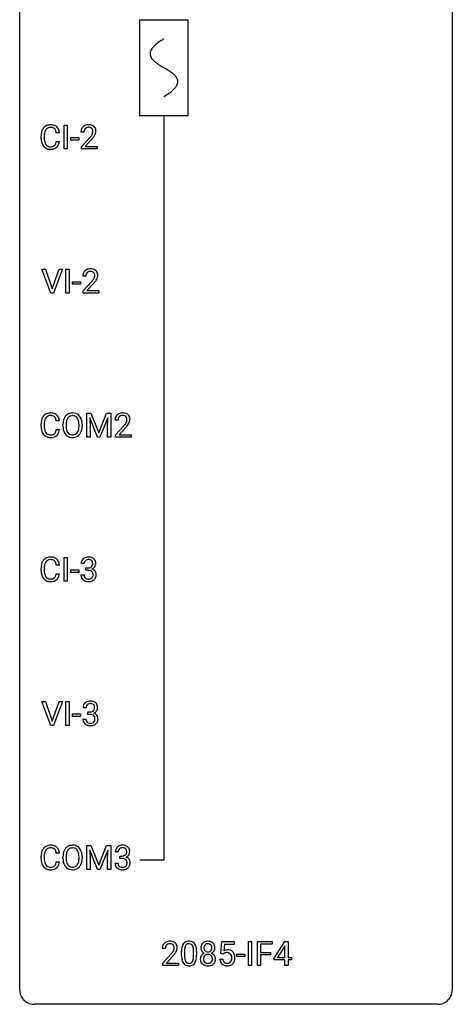
# Model space of a CAD drawing. Extents: x 3 to 27, y -3 to 108.
# Drawn here: x 3 to 27, y -3 to 51 of the extents above; entities that cross this region are included whole.
import ezdxf

# ---------------------------------------------------------------- set-up
doc = ezdxf.new("R2010")
doc.units = 0
doc.linetypes.add('DASH_DEFAULT_255_2_778_1', pattern=[0])
for name, color, linetype in [('DEFAULT_255_1_388', 255, 'CONTINUOUS'), ('DEFAULT_255_2_778', 255, 'CONTINUOUS'), ('DEFAULT_255_2_778_1', 255, 'DASH_DEFAULT_255_2_778_1')]:
    doc.layers.add(name, color=color, linetype=linetype)

msp = doc.modelspace()

# ---------------------------------------------------------------- linework, layer by layer
at = {"layer": 'DEFAULT_255_1_388'}
for p, q in [((5.217, 44.339), (5.217, 45.655)), ((5.217, 45.655), (5.391, 45.655)), ((5.391, 45.655), (5.391, 44.339)), ((3.955, 44.936), (3.955, 45.062)), ((4.129, 45.058), (4.129, 44.93)), ((4.968, 45.232), (4.793, 45.232)), ((6.317, 45.267), (6.15, 45.267)), ((4.793, 44.757), (4.968, 44.757)), ((5.589, 44.83), (5.589, 44.966)), ((5.589, 44.966), (6.03, 44.966)), ((6.03, 44.83), (5.589, 44.83)), ((6.03, 44.966), (6.03, 44.83)), ((6.175, 44.46), (6.63, 44.966)), ((6.729, 44.858), (6.376, 44.476)), ((5.391, 44.339), (5.217, 44.339)), ((6.175, 44.339), (6.175, 44.46)), ((7.037, 44.339), (6.175, 44.339)), ((6.376, 44.476), (7.037, 44.476)), ((7.037, 44.476), (7.037, 44.339)), ((4.491, 36.402), (4.004, 37.717)), ((4.004, 37.717), (4.193, 37.717)), ((4.193, 37.717), (4.567, 36.632)), ((4.567, 36.632), (4.943, 37.717)), ((5.133, 37.717), (4.645, 36.402)), ((4.943, 37.717), (5.133, 37.717)), ((5.322, 36.402), (5.322, 37.717)), ((5.322, 37.717), (5.495, 37.717)), ((5.495, 37.717), (5.495, 36.402)), ((5.693, 36.893), (5.693, 37.029)), ((5.693, 37.029), (6.134, 37.029)), ((6.134, 36.893), (5.693, 36.893)), ((6.134, 37.029), (6.134, 36.893)), ((6.421, 37.33), (6.254, 37.33)), ((6.279, 36.522), (6.735, 37.028)), ((6.833, 36.921), (6.481, 36.538)), ((4.645, 36.402), (4.491, 36.402)), ((5.495, 36.402), (5.322, 36.402)), ((6.279, 36.402), (6.279, 36.522)), ((7.141, 36.402), (6.279, 36.402)), ((6.481, 36.538), (7.141, 36.538)), ((7.141, 36.538), (7.141, 36.402)), ((4.968, 29.357), (4.793, 29.357)), ((6.477, 29.78), (6.701, 29.78)), ((6.477, 28.464), (6.477, 29.78)), ((7.064, 28.464), (6.633, 29.527)), ((6.633, 29.527), (6.65, 28.977)), ((6.701, 29.78), (7.131, 28.707)), ((7.131, 28.707), (7.561, 29.78)), ((7.629, 29.53), (7.197, 28.464)), ((7.561, 29.78), (7.786, 29.78)), ((7.612, 28.977), (7.629, 29.53)), ((7.786, 29.78), (7.786, 28.464)), ((8.191, 29.392), (8.023, 29.392)), ((3.955, 29.061), (3.955, 29.187)), ((4.129, 29.183), (4.129, 29.055)), ((4.793, 28.882), (4.968, 28.882)), ((5.158, 29.068), (5.158, 29.163)), ((5.331, 29.176), (5.331, 29.08)), ((6.044, 29.067), (6.044, 29.165)), ((6.216, 29.163), (6.216, 29.08)), ((6.65, 28.977), (6.65, 28.464)), ((7.612, 28.464), (7.612, 28.977)), ((8.049, 28.585), (8.504, 29.091)), ((8.603, 28.983), (8.25, 28.601)), ((6.65, 28.464), (6.477, 28.464)), ((7.197, 28.464), (7.064, 28.464)), ((7.786, 28.464), (7.612, 28.464)), ((8.049, 28.464), (8.049, 28.585)), ((8.911, 28.464), (8.049, 28.464)), ((8.25, 28.601), (8.911, 28.601)), ((8.911, 28.601), (8.911, 28.464)), ((5.217, 20.527), (5.217, 21.842)), ((5.217, 21.842), (5.391, 21.842)), ((5.391, 21.842), (5.391, 20.527)), ((3.955, 21.123), (3.955, 21.25)), ((4.129, 21.245), (4.129, 21.118)), ((4.968, 21.42), (4.793, 21.42)), ((5.589, 21.018), (5.589, 21.154)), ((5.589, 21.154), (6.03, 21.154)), ((6.03, 21.154), (6.03, 21.018)), ((6.329, 21.497), (6.162, 21.497)), ((6.418, 21.13), (6.418, 21.266)), ((6.418, 21.266), (6.544, 21.266)), ((4.793, 20.944), (4.968, 20.944)), ((6.03, 21.018), (5.589, 21.018)), ((6.151, 20.874), (6.319, 20.874)), ((6.544, 21.13), (6.418, 21.13)), ((5.391, 20.527), (5.217, 20.527)), ((4.491, 12.589), (4.004, 13.905)), ((4.004, 13.905), (4.193, 13.905)), ((4.193, 13.905), (4.567, 12.82)), ((4.567, 12.82), (4.943, 13.905)), ((5.133, 13.905), (4.645, 12.589)), ((4.943, 13.905), (5.133, 13.905)), ((5.322, 12.589), (5.322, 13.905)), ((5.322, 13.905), (5.495, 13.905)), ((5.495, 13.905), (5.495, 12.589)), ((5.693, 13.08), (5.693, 13.216)), ((5.693, 13.216), (6.134, 13.216)), ((6.134, 13.08), (5.693, 13.08)), ((6.134, 13.216), (6.134, 13.08)), ((6.434, 13.56), (6.267, 13.56)), ((6.523, 13.192), (6.523, 13.329)), ((6.523, 13.329), (6.648, 13.329)), ((6.648, 13.192), (6.523, 13.192)), ((4.645, 12.589), (4.491, 12.589)), ((5.495, 12.589), (5.322, 12.589)), ((6.255, 12.936), (6.423, 12.936)), ((6.477, 5.967), (6.701, 5.967)), ((6.477, 4.652), (6.477, 5.967)), ((6.701, 5.967), (7.131, 4.894)), ((7.131, 4.894), (7.561, 5.967)), ((7.561, 5.967), (7.786, 5.967)), ((7.786, 5.967), (7.786, 4.652)), ((4.968, 5.545), (4.793, 5.545)), ((7.064, 4.652), (6.633, 5.714)), ((6.633, 5.714), (6.65, 5.164)), ((7.629, 5.717), (7.197, 4.652)), ((7.612, 5.164), (7.629, 5.717)), ((8.203, 5.622), (8.036, 5.622)), ((3.955, 5.248), (3.955, 5.375)), ((4.129, 5.37), (4.129, 5.243)), ((4.793, 5.069), (4.968, 5.069)), ((5.158, 5.255), (5.158, 5.35)), ((5.331, 5.364), (5.331, 5.267)), ((6.044, 5.255), (6.044, 5.352)), ((6.216, 5.35), (6.216, 5.267)), ((6.65, 5.164), (6.65, 4.652)), ((7.612, 4.652), (7.612, 5.164)), ((8.024, 4.999), (8.192, 4.999)), ((8.292, 5.255), (8.292, 5.391)), ((8.292, 5.391), (8.417, 5.391)), ((8.417, 5.255), (8.292, 5.255)), ((6.65, 4.652), (6.477, 4.652)), ((7.197, 4.652), (7.064, 4.652)), ((7.786, 4.652), (7.612, 4.652)), ((13.844, 0.02), (13.911, 0.676)), ((13.911, 0.676), (14.585, 0.676)), ((14.585, 0.676), (14.585, 0.521)), ((15.373, -0.64), (15.373, 0.676)), ((15.373, 0.676), (15.547, 0.676)), ((15.547, 0.676), (15.547, -0.64)), ((15.864, -0.64), (15.864, 0.676)), ((15.864, 0.676), (16.679, 0.676)), ((16.679, 0.676), (16.679, 0.533)), ((16.782, -0.236), (17.371, 0.676)), ((17.371, 0.676), (17.549, 0.676)), ((17.549, 0.676), (17.549, -0.198)), ((10.792, 0.288), (10.625, 0.288)), ((11.684, -0.101), (11.684, 0.122)), ((11.851, 0.163), (11.851, -0.105)), ((12.347, -0.124), (12.347, 0.15)), ((12.514, 0.138), (12.514, -0.079)), ((13.978, -0.015), (13.844, 0.02)), ((14.022, 0.022), (13.978, -0.015)), ((14.053, 0.521), (14.013, 0.163)), ((14.585, 0.521), (14.053, 0.521)), ((16.679, 0.533), (16.037, 0.533)), ((16.037, 0.533), (16.037, 0.083)), ((16.037, 0.083), (16.589, 0.083)), ((16.589, 0.083), (16.589, -0.059)), ((17.361, 0.411), (16.972, -0.198)), ((17.381, 0.447), (17.361, 0.411)), ((17.381, -0.198), (17.381, 0.447)), ((10.65, -0.52), (11.106, -0.014)), ((10.65, -0.64), (10.65, -0.52)), ((11.204, -0.121), (10.852, -0.503)), ((10.852, -0.503), (11.512, -0.503)), ((11.512, -0.503), (11.512, -0.64)), ((13.797, -0.294), (13.956, -0.294)), ((14.731, -0.149), (14.731, -0.013)), ((14.731, -0.013), (15.172, -0.013)), ((15.172, -0.149), (14.731, -0.149)), ((15.172, -0.013), (15.172, -0.149)), ((16.589, -0.059), (16.037, -0.059)), ((16.037, -0.059), (16.037, -0.64)), ((16.782, -0.334), (16.782, -0.236)), ((17.381, -0.334), (16.782, -0.334)), ((16.972, -0.198), (17.381, -0.198)), ((17.381, -0.64), (17.381, -0.334)), ((17.549, -0.198), (17.732, -0.198)), ((17.732, -0.334), (17.549, -0.334)), ((17.549, -0.334), (17.549, -0.64)), ((17.732, -0.198), (17.732, -0.334)), ((11.512, -0.64), (10.65, -0.64)), ((15.547, -0.64), (15.373, -0.64)), ((16.037, -0.64), (15.864, -0.64)), ((17.549, -0.64), (17.381, -0.64))]:
    msp.add_line(p, q, dxfattribs=at)
for centre, radius, start, end in [((4.451, 45.203), 0.465, 121.7633, 136.4281), ((4.466, 45.175), 0.496, 95.646, 121.549), ((4.484, 45.051), 0.622, 89.9246, 96.1376), ((4.489, 45.064), 0.609, 76.6779, 90.4564), ((4.534, 45.243), 0.425, 47.4859, 76.9287), ((6.537, 45.275), 0.394, 100.787, 133.4382), ((6.576, 45.101), 0.572, 89.6607, 101.3702), ((6.584, 45.108), 0.565, 78.2173, 90.4129), ((6.624, 45.291), 0.378, 55.9269, 78.4888), ((6.646, 45.329), 0.334, 47.9298, 55.4049), ((6.657, 45.34), 0.318, 4.3348, 48.056), ((4.829, 45.066), 0.874, 169.5838, 180.2758), ((4.622, 45.105), 0.664, 155.0367, 169.6003), ((4.495, 45.166), 0.522, 136.7832, 155.2473), ((5.066, 45.06), 0.936, 174.3421, 180.143), ((4.77, 45.092), 0.639, 162.9376, 174.6209), ((4.551, 45.162), 0.409, 143.0753, 163.1919), ((4.465, 45.228), 0.301, 109.2998, 143.3037), ((4.48, 45.17), 0.36, 89.3452, 108.5744), ((4.485, 45.038), 0.492, 87.3803, 90.0252), ((4.493, 45.156), 0.374, 74.7009, 87.8124), ((4.528, 45.277), 0.248, 47.4372, 75.0696), ((4.522, 45.278), 0.251, 27.8167, 46.4008), ((4.398, 45.211), 0.392, 15.7651, 27.941), ((4.174, 45.146), 0.625, 7.8889, 15.9242), ((4.517, 45.232), 0.444, 16.5424, 46.8935), ((4.336, 45.172), 0.635, 5.4073, 17.0364), ((6.607, 45.272), 0.458, 163.2878, 180.5582), ((6.517, 45.297), 0.364, 133.4541, 162.9471), ((6.668, 45.273), 0.351, 165.9091, 178.8685), ((6.765, 45.267), 0.448, 178.4391, 180.0084), ((6.554, 45.303), 0.234, 136.1757, 166.3673), ((6.541, 45.314), 0.216, 129.7286, 135.7539), ((6.55, 45.3), 0.233, 102.1738, 129.2061), ((6.577, 45.184), 0.352, 89.5461, 102.5418), ((6.581, 45.244), 0.291, 82.1602, 90.1506), ((6.596, 45.327), 0.207, 43.4417, 83.1661), ((5.113, 46.308), 2.026, 318.5133, 320.7829), ((5.708, 45.823), 1.259, 320.7373, 323.9739), ((6.148, 45.504), 0.715, 323.8963, 328.6419), ((6.587, 45.319), 0.219, 16.1713, 43.5286), ((6.379, 45.362), 0.444, 328.8295, 331.7891), ((6.491, 45.304), 0.318, 331.4255, 352.9366), ((5.829, 45.733), 1.254, 319.6472, 327.096), ((6.53, 45.303), 0.278, 359.4863, 15.9343), ((6.506, 45.301), 0.302, 353.2258, 0.0166), ((6.277, 45.445), 0.721, 326.9133, 338.3508), ((6.582, 45.328), 0.394, 337.8914, 358.9968), ((6.534, 45.321), 0.442, 359.9252, 5.5972), ((5.037, 44.936), 1.082, 179.9915, 181.5398), ((4.804, 44.923), 0.849, 181.122, 193.8755), ((4.537, 44.854), 0.574, 193.548, 219.5756), ((4.444, 44.775), 0.451, 219.3628, 250.0611), ((4.961, 44.926), 0.832, 179.6817, 189.1506), ((4.68, 44.879), 0.546, 188.9911, 203.5772), ((4.558, 44.828), 0.415, 203.9075, 215.1312), ((4.454, 44.748), 0.284, 213.9072, 263.8849), ((4.502, 44.795), 0.329, 278.8749, 293.635), ((4.538, 44.711), 0.238, 293.8554, 310.0518), ((4.539, 44.704), 0.232, 311.0645, 332.0111), ((4.404, 44.777), 0.385, 331.6587, 343.2877), ((4.172, 44.849), 0.628, 343.1447, 351.0104), ((4.009, 44.879), 0.794, 350.7125, 351.1627), ((4.528, 44.758), 0.432, 311.456, 340.4421), ((4.351, 44.824), 0.62, 340.1775, 353.7812), ((5.397, 46.089), 1.813, 317.2588, 319.9046), ((4.463, 44.846), 0.525, 250.7885, 270.6488), ((4.468, 44.836), 0.373, 263.1758, 270.1031), ((4.472, 44.977), 0.513, 269.6723, 279.0607), ((4.469, 45.126), 0.805, 269.9996, 270.3613), ((4.475, 44.975), 0.654, 269.9359, 282.8097), ((4.524, 44.771), 0.443, 282.4332, 310.7515), ((6.712, 37.334), 0.458, 163.2878, 180.5582), ((6.622, 37.359), 0.364, 133.4541, 162.9471), ((6.642, 37.338), 0.394, 100.787, 133.4382), ((6.659, 37.366), 0.234, 136.1757, 166.3673), ((6.645, 37.376), 0.216, 129.7286, 135.7539), ((6.654, 37.362), 0.233, 102.1738, 129.2061), ((6.681, 37.164), 0.572, 89.6607, 101.3702), ((6.681, 37.247), 0.352, 89.5461, 102.5418), ((6.688, 37.17), 0.565, 78.2173, 90.4129), ((6.685, 37.307), 0.291, 82.1602, 90.1506), ((6.7, 37.39), 0.207, 43.4417, 83.1661), ((6.728, 37.353), 0.378, 55.9269, 78.4888), ((6.691, 37.381), 0.219, 16.1713, 43.5286), ((6.634, 37.366), 0.278, 359.4863, 15.9343), ((6.75, 37.391), 0.334, 47.9298, 55.4049), ((6.762, 37.403), 0.318, 4.3348, 48.056), ((6.639, 37.384), 0.442, 359.9252, 5.5972), ((6.87, 37.33), 0.448, 178.4391, 180.0084), ((6.772, 37.335), 0.351, 165.9091, 178.8685), ((5.217, 38.37), 2.026, 318.5133, 320.7829), ((5.812, 37.886), 1.259, 320.7373, 323.9739), ((6.253, 37.567), 0.715, 323.8963, 328.6419), ((5.502, 38.151), 1.813, 317.2588, 319.9046), ((6.483, 37.425), 0.444, 328.8295, 331.7891), ((6.595, 37.367), 0.318, 331.4255, 352.9366), ((5.933, 37.795), 1.254, 319.6472, 327.096), ((6.611, 37.363), 0.302, 353.2258, 0.0166), ((6.382, 37.508), 0.721, 326.9133, 338.3508), ((6.687, 37.39), 0.394, 337.8914, 358.9968), ((4.829, 29.191), 0.874, 169.5838, 180.2758), ((4.622, 29.23), 0.664, 155.0367, 169.6003), ((4.494, 29.291), 0.522, 136.7832, 155.2473), ((4.451, 29.328), 0.465, 121.7633, 136.4281), ((4.77, 29.217), 0.639, 162.9376, 174.6209), ((4.55, 29.287), 0.409, 143.0753, 163.1919), ((4.466, 29.3), 0.496, 95.646, 121.549), ((4.465, 29.353), 0.301, 109.2998, 143.3037), ((4.48, 29.295), 0.36, 89.3452, 108.5744), ((4.483, 29.176), 0.622, 89.9246, 96.1376), ((4.489, 29.189), 0.609, 76.6779, 90.4564), ((4.484, 29.163), 0.492, 87.3803, 90.0252), ((4.493, 29.281), 0.374, 74.7009, 87.8124), ((4.527, 29.402), 0.248, 47.4372, 75.0696), ((4.533, 29.368), 0.425, 47.4859, 76.9287), ((4.522, 29.403), 0.251, 27.8167, 46.4008), ((4.398, 29.336), 0.392, 15.7651, 27.941), ((4.174, 29.271), 0.625, 7.8889, 15.9242), ((4.517, 29.357), 0.444, 16.5424, 46.8935), ((4.336, 29.297), 0.635, 5.4073, 17.0364), ((6.088, 29.167), 0.929, 169.5253, 180.2766), ((5.874, 29.207), 0.712, 155.8315, 169.5089), ((5.729, 29.274), 0.553, 139.626, 156.0379), ((5.663, 29.327), 0.468, 122.6415, 139.3432), ((5.992, 29.198), 0.659, 163.0419, 174.314), ((5.777, 29.266), 0.434, 143.5289, 163.298), ((5.674, 29.306), 0.491, 93.0225, 122.4556), ((5.672, 29.346), 0.302, 110.823, 143.918), ((5.683, 29.303), 0.346, 89.3037, 109.9046), ((5.687, 29.198), 0.6, 89.9757, 93.6341), ((5.691, 29.243), 0.555, 73.7463, 90.4234), ((5.687, 29.229), 0.42, 84.3846, 90.0761), ((5.706, 29.346), 0.302, 36.1437, 85.6628), ((5.711, 29.319), 0.477, 57.6631, 73.4517), ((5.629, 29.286), 0.4, 20.3231, 36.499), ((5.71, 29.322), 0.475, 29.1441, 57.4147), ((5.445, 29.219), 0.595, 7.8926, 20.2962), ((5.108, 29.169), 0.936, 359.7055, 8.036), ((5.605, 29.256), 0.599, 24.0986, 29.7321), ((5.488, 29.208), 0.725, 8.6655, 23.8241), ((5.237, 29.167), 0.979, 359.7807, 8.8218), ((8.481, 29.397), 0.458, 163.2878, 180.5582), ((8.391, 29.422), 0.364, 133.4541, 162.9471), ((8.411, 29.4), 0.394, 100.787, 133.4382), ((8.542, 29.398), 0.351, 165.9091, 178.8685), ((8.639, 29.392), 0.448, 178.4391, 180.0084), ((8.428, 29.428), 0.234, 136.1757, 166.3673), ((8.415, 29.439), 0.216, 129.7286, 135.7539), ((8.423, 29.425), 0.233, 102.1738, 129.2061), ((8.45, 29.226), 0.572, 89.6607, 101.3702), ((8.451, 29.309), 0.352, 89.5461, 102.5418), ((8.458, 29.233), 0.565, 78.2173, 90.4129), ((8.454, 29.369), 0.291, 82.1602, 90.1506), ((8.469, 29.452), 0.207, 43.4417, 83.1661), ((8.498, 29.416), 0.378, 55.9269, 78.4888), ((8.461, 29.444), 0.219, 16.1713, 43.5286), ((8.365, 29.429), 0.318, 331.4255, 352.9366), ((8.404, 29.428), 0.278, 359.4863, 15.9343), ((8.38, 29.426), 0.302, 353.2258, 0.0166), ((8.52, 29.454), 0.334, 47.9298, 55.4049), ((8.531, 29.465), 0.318, 4.3348, 48.056), ((8.151, 29.57), 0.721, 326.9133, 338.3508), ((8.456, 29.453), 0.394, 337.8914, 358.9968), ((8.408, 29.446), 0.442, 359.9252, 5.5972), ((5.036, 29.061), 1.082, 179.9915, 181.5398), ((4.804, 29.048), 0.849, 181.122, 193.8755), ((4.537, 28.979), 0.574, 193.548, 219.5756), ((5.065, 29.185), 0.936, 174.3421, 180.143), ((4.961, 29.051), 0.832, 179.6817, 189.1506), ((4.679, 29.004), 0.546, 188.9911, 203.5772), ((4.558, 28.953), 0.415, 203.9075, 215.1312), ((4.404, 28.902), 0.385, 331.6587, 343.2877), ((4.172, 28.974), 0.628, 343.1447, 351.0104), ((4.009, 29.004), 0.794, 350.7125, 351.1627), ((4.351, 28.949), 0.62, 340.1775, 353.7812), ((6.091, 29.074), 0.932, 180.3723, 188.9254), ((5.866, 29.036), 0.705, 188.7217, 204.824), ((6.262, 29.167), 0.932, 174.0509, 179.4175), ((6.206, 29.075), 0.875, 179.6929, 188.7909), ((5.906, 29.027), 0.571, 188.6328, 202.5631), ((5.765, 28.97), 0.419, 202.8079, 216.1196), ((5.615, 28.962), 0.415, 323.6547, 342.6591), ((5.386, 29.036), 0.655, 342.4092, 353.6452), ((5.068, 29.076), 0.976, 353.4028, 359.4847), ((5.502, 29.031), 0.71, 336.0278, 350.5787), ((5.244, 29.075), 0.972, 350.4878, 0.2625), ((6.987, 30.433), 2.026, 318.5133, 320.7829), ((7.581, 29.948), 1.259, 320.7373, 323.9739), ((8.022, 29.629), 0.715, 323.8963, 328.6419), ((7.271, 30.214), 1.813, 317.2588, 319.9046), ((8.252, 29.487), 0.444, 328.8295, 331.7891), ((7.702, 29.858), 1.254, 319.6472, 327.096), ((4.444, 28.9), 0.451, 219.3628, 250.0611), ((4.454, 28.873), 0.284, 213.9072, 263.8849), ((4.463, 28.971), 0.525, 250.7885, 270.6488), ((4.468, 28.961), 0.373, 263.1758, 270.1031), ((4.472, 29.102), 0.513, 269.6723, 279.0607), ((4.469, 29.251), 0.805, 269.9996, 270.3613), ((4.475, 29.1), 0.654, 269.9359, 282.8097), ((4.502, 28.92), 0.329, 278.8749, 293.635), ((4.524, 28.896), 0.443, 282.4332, 310.7515), ((4.538, 28.836), 0.238, 293.8554, 310.0518), ((4.538, 28.829), 0.232, 311.0645, 332.0111), ((4.528, 28.883), 0.432, 311.456, 340.4421), ((5.776, 28.998), 0.607, 205.1185, 209.6465), ((5.678, 28.937), 0.492, 209.0633, 237.3493), ((5.668, 28.924), 0.476, 237.535, 252.1858), ((5.674, 28.897), 0.303, 215.0756, 264.638), ((5.685, 28.985), 0.538, 252.5221, 270.4416), ((5.688, 28.991), 0.397, 263.8464, 270.0831), ((5.693, 28.962), 0.368, 269.3649, 287.515), ((5.69, 29.062), 0.615, 269.917, 276.3395), ((5.708, 28.933), 0.486, 275.8196, 302.1886), ((5.713, 28.889), 0.293, 288.0629, 323.8116), ((5.721, 28.908), 0.458, 302.4806, 319.6144), ((5.653, 28.963), 0.544, 319.8874, 336.1331), ((4.495, 21.354), 0.522, 136.7832, 155.2473), ((4.451, 21.391), 0.465, 121.7633, 136.4281), ((4.466, 21.363), 0.496, 95.646, 121.549), ((4.465, 21.415), 0.301, 109.2998, 143.3037), ((4.48, 21.357), 0.36, 89.3452, 108.5744), ((4.484, 21.238), 0.622, 89.9246, 96.1376), ((4.489, 21.252), 0.609, 76.6779, 90.4564), ((4.485, 21.225), 0.492, 87.3803, 90.0252), ((4.493, 21.344), 0.374, 74.7009, 87.8124), ((4.528, 21.465), 0.248, 47.4372, 75.0696), ((4.534, 21.431), 0.425, 47.4859, 76.9287), ((4.517, 21.419), 0.444, 16.5424, 46.8935), ((6.506, 21.499), 0.345, 131.5745, 154.4799), ((6.541, 21.463), 0.396, 96.9874, 131.9691), ((6.542, 21.506), 0.215, 103.293, 133.562), ((6.566, 21.323), 0.538, 89.8593, 97.7827), ((6.565, 21.416), 0.307, 89.5322, 103.5319), ((6.571, 21.293), 0.567, 78.3654, 90.4133), ((6.571, 21.385), 0.338, 76.1116, 90.7029), ((6.615, 21.541), 0.177, 13.9578, 77.6714), ((6.611, 21.48), 0.376, 56.623, 78.6387), ((6.636, 21.522), 0.328, 47.0255, 56.0856), ((6.638, 21.527), 0.323, 10.9208, 46.7779), ((4.829, 21.254), 0.874, 169.5838, 180.2758), ((4.622, 21.292), 0.664, 155.0367, 169.6003), ((5.066, 21.248), 0.936, 174.3421, 180.143), ((4.77, 21.28), 0.639, 162.9376, 174.6209), ((4.551, 21.349), 0.409, 143.0753, 163.1919), ((4.522, 21.465), 0.251, 27.8167, 46.4008), ((4.398, 21.399), 0.392, 15.7651, 27.941), ((4.174, 21.334), 0.625, 7.8889, 15.9242), ((4.336, 21.36), 0.635, 5.4073, 17.0364), ((6.511, 21.502), 0.349, 155.3484, 180.7484), ((6.618, 21.498), 0.289, 172.5097, 180.1361), ((6.537, 21.512), 0.206, 133.835, 173.5343), ((6.54, 21.648), 0.382, 270.492, 281.8953), ((6.568, 21.524), 0.255, 281.669, 301.2944), ((6.587, 21.489), 0.215, 301.7835, 311.7546), ((6.597, 21.477), 0.2, 311.7325, 354.2803), ((6.604, 21.573), 0.402, 292.5422, 293.6931), ((6.648, 20.846), 0.372, 57.6433, 72.8626), ((6.635, 21.512), 0.334, 292.9804, 325.2391), ((6.463, 21.497), 0.334, 359.1804, 15.0452), ((6.515, 21.491), 0.282, 353.0942, 0.1175), ((6.688, 20.911), 0.296, 36.7247, 57.4701), ((6.618, 21.524), 0.355, 325.2332, 332.8747), ((6.691, 21.49), 0.274, 332.355, 359.718), ((6.484, 21.491), 0.48, 359.6364, 11.6088), ((5.037, 21.123), 1.082, 179.9915, 181.5398), ((4.804, 21.111), 0.849, 181.122, 193.8755), ((4.537, 21.041), 0.574, 193.548, 219.5756), ((4.444, 20.962), 0.451, 219.3628, 250.0611), ((4.961, 21.113), 0.832, 179.6817, 189.1506), ((4.68, 21.066), 0.546, 188.9911, 203.5772), ((4.558, 21.016), 0.415, 203.9075, 215.1312), ((4.454, 20.935), 0.284, 213.9072, 263.8849), ((4.468, 21.024), 0.373, 263.1758, 270.1031), ((4.472, 21.164), 0.513, 269.6723, 279.0607), ((4.502, 20.983), 0.329, 278.8749, 293.635), ((4.524, 20.958), 0.443, 282.4332, 310.7515), ((4.538, 20.898), 0.238, 293.8554, 310.0518), ((4.539, 20.891), 0.232, 311.0645, 332.0111), ((4.404, 20.965), 0.385, 331.6587, 343.2877), ((4.172, 21.036), 0.628, 343.1447, 351.0104), ((4.009, 21.066), 0.794, 350.7125, 351.1627), ((4.528, 20.946), 0.432, 311.456, 340.4421), ((4.351, 21.012), 0.62, 340.1775, 353.7812), ((6.596, 20.874), 0.445, 179.976, 183.2331), ((6.479, 20.859), 0.328, 181.8183, 229.6455), ((6.577, 20.871), 0.258, 179.4468, 196.2872), ((6.522, 20.856), 0.201, 196.5661, 227.7059), ((6.54, 20.877), 0.229, 227.7653, 257.8763), ((6.566, 20.983), 0.338, 257.4584, 270.4267), ((6.538, 20.617), 0.513, 84.0196, 89.3326), ((6.571, 21.016), 0.37, 269.5965, 280.8788), ((6.556, 20.77), 0.358, 71.9008, 84.3555), ((6.596, 20.887), 0.239, 280.6347, 299.8594), ((6.596, 20.89), 0.232, 49.5091, 72.1833), ((6.605, 20.91), 0.398, 279.783, 311.6256), ((6.618, 20.846), 0.193, 300.3576, 314.5516), ((6.617, 20.918), 0.198, 12.9498, 48.7551), ((6.609, 20.853), 0.204, 315.0731, 345.0429), ((6.505, 20.883), 0.312, 344.5985, 357.9271), ((6.519, 20.893), 0.298, 359.5051, 13.4237), ((6.404, 20.89), 0.414, 357.4755, 0.0225), ((6.647, 20.862), 0.334, 311.6358, 343.7652), ((6.687, 20.912), 0.296, 8.0545, 36.3562), ((6.547, 20.889), 0.437, 343.9832, 0.5571), ((6.59, 20.895), 0.395, 359.8317, 8.5873), ((4.463, 21.034), 0.525, 250.7885, 270.6488), ((4.469, 21.314), 0.805, 269.9996, 270.3613), ((4.475, 21.162), 0.654, 269.9359, 282.8097), ((6.526, 20.911), 0.398, 229.4224, 256.8555), ((6.564, 21.067), 0.558, 256.6827, 270.4413), ((6.571, 21.072), 0.563, 269.7285, 280.3858), ((6.616, 13.564), 0.349, 155.3484, 180.7484), ((6.61, 13.561), 0.345, 131.5745, 154.4799), ((6.646, 13.526), 0.396, 96.9874, 131.9691), ((6.723, 13.561), 0.289, 172.5097, 180.1361), ((6.642, 13.575), 0.206, 133.835, 173.5343), ((6.647, 13.568), 0.215, 103.293, 133.562), ((6.67, 13.385), 0.538, 89.8593, 97.7827), ((6.669, 13.478), 0.307, 89.5322, 103.5319), ((6.676, 13.356), 0.567, 78.3654, 90.4133), ((6.676, 13.448), 0.338, 76.1116, 90.7029), ((6.719, 13.603), 0.177, 13.9578, 77.6714), ((6.716, 13.543), 0.376, 56.623, 78.6387), ((6.568, 13.559), 0.334, 359.1804, 15.0452), ((6.74, 13.585), 0.328, 47.0255, 56.0856), ((6.742, 13.589), 0.323, 10.9208, 46.7779), ((6.589, 13.554), 0.48, 359.6364, 11.6088), ((6.645, 13.71), 0.382, 270.492, 281.8953), ((6.642, 12.679), 0.513, 84.0196, 89.3326), ((6.66, 12.833), 0.358, 71.9008, 84.3555), ((6.672, 13.586), 0.255, 281.669, 301.2944), ((6.701, 12.952), 0.232, 49.5091, 72.1833), ((6.691, 13.551), 0.215, 301.7835, 311.7546), ((6.701, 13.54), 0.2, 311.7325, 354.2803), ((6.721, 12.98), 0.198, 12.9498, 48.7551), ((6.708, 13.635), 0.402, 292.5422, 293.6931), ((6.753, 12.909), 0.372, 57.6433, 72.8626), ((6.739, 13.575), 0.334, 292.9804, 325.2391), ((6.62, 13.554), 0.282, 353.0942, 0.1175), ((6.624, 12.955), 0.298, 359.5051, 13.4237), ((6.793, 12.973), 0.296, 36.7247, 57.4701), ((6.722, 13.587), 0.355, 325.2332, 332.8747), ((6.791, 12.975), 0.296, 8.0545, 36.3562), ((6.795, 13.552), 0.274, 332.355, 359.718), ((6.7, 12.936), 0.445, 179.976, 183.2331), ((6.583, 12.921), 0.328, 181.8183, 229.6455), ((6.63, 12.974), 0.398, 229.4224, 256.8555), ((6.681, 12.934), 0.258, 179.4468, 196.2872), ((6.626, 12.919), 0.201, 196.5661, 227.7059), ((6.645, 12.94), 0.229, 227.7653, 257.8763), ((6.668, 13.13), 0.558, 256.6827, 270.4413), ((6.67, 13.046), 0.338, 257.4584, 270.4267), ((6.675, 13.078), 0.37, 269.5965, 280.8788), ((6.675, 13.134), 0.563, 269.7285, 280.3858), ((6.701, 12.949), 0.239, 280.6347, 299.8594), ((6.709, 12.973), 0.398, 279.783, 311.6256), ((6.722, 12.908), 0.193, 300.3576, 314.5516), ((6.713, 12.915), 0.204, 315.0731, 345.0429), ((6.609, 12.946), 0.312, 344.5985, 357.9271), ((6.508, 12.952), 0.414, 357.4755, 0.0225), ((6.752, 12.925), 0.334, 311.6358, 343.7652), ((6.652, 12.952), 0.437, 343.9832, 0.5571), ((6.694, 12.957), 0.395, 359.8317, 8.5873), ((4.466, 5.488), 0.496, 95.646, 121.549), ((4.483, 5.363), 0.622, 89.9246, 96.1376), ((4.489, 5.377), 0.609, 76.6779, 90.4564), ((4.533, 5.556), 0.425, 47.4859, 76.9287), ((5.674, 5.494), 0.491, 93.0225, 122.4556), ((5.687, 5.385), 0.6, 89.9757, 93.6341), ((5.691, 5.43), 0.555, 73.7463, 90.4234), ((8.415, 5.588), 0.396, 96.9874, 131.9691), ((8.44, 5.448), 0.538, 89.8593, 97.7827), ((8.445, 5.418), 0.567, 78.3654, 90.4133), ((8.485, 5.605), 0.376, 56.623, 78.6387), ((4.829, 5.379), 0.874, 169.5838, 180.2758), ((4.622, 5.417), 0.664, 155.0367, 169.6003), ((4.494, 5.479), 0.522, 136.7832, 155.2473), ((4.451, 5.516), 0.465, 121.7633, 136.4281), ((5.065, 5.373), 0.936, 174.3421, 180.143), ((4.77, 5.405), 0.639, 162.9376, 174.6209), ((4.55, 5.474), 0.409, 143.0753, 163.1919), ((4.465, 5.54), 0.301, 109.2998, 143.3037), ((4.48, 5.482), 0.36, 89.3452, 108.5744), ((4.484, 5.35), 0.492, 87.3803, 90.0252), ((4.493, 5.469), 0.374, 74.7009, 87.8124), ((4.527, 5.59), 0.248, 47.4372, 75.0696), ((4.522, 5.59), 0.251, 27.8167, 46.4008), ((4.398, 5.524), 0.392, 15.7651, 27.941), ((4.174, 5.459), 0.625, 7.8889, 15.9242), ((4.517, 5.544), 0.444, 16.5424, 46.8935), ((4.336, 5.485), 0.635, 5.4073, 17.0364), ((6.088, 5.355), 0.929, 169.5253, 180.2766), ((5.874, 5.394), 0.712, 155.8315, 169.5089), ((5.729, 5.461), 0.553, 139.626, 156.0379), ((5.663, 5.514), 0.468, 122.6415, 139.3432), ((6.262, 5.354), 0.932, 174.0509, 179.4175), ((5.992, 5.386), 0.659, 163.0419, 174.314), ((5.777, 5.453), 0.434, 143.5289, 163.298), ((5.672, 5.533), 0.302, 110.823, 143.918), ((5.683, 5.49), 0.346, 89.3037, 109.9046), ((5.687, 5.416), 0.42, 84.3846, 90.0761), ((5.706, 5.533), 0.302, 36.1437, 85.6628), ((5.711, 5.507), 0.477, 57.6631, 73.4517), ((5.629, 5.474), 0.4, 20.3231, 36.499), ((5.71, 5.509), 0.475, 29.1441, 57.4147), ((5.445, 5.406), 0.595, 7.8926, 20.2962), ((5.108, 5.357), 0.936, 359.7055, 8.036), ((5.605, 5.443), 0.599, 24.0986, 29.7321), ((5.488, 5.395), 0.725, 8.6655, 23.8241), ((5.237, 5.354), 0.979, 359.7807, 8.8218), ((8.385, 5.627), 0.349, 155.3484, 180.7484), ((8.38, 5.624), 0.345, 131.5745, 154.4799), ((8.492, 5.623), 0.289, 172.5097, 180.1361), ((8.411, 5.637), 0.206, 133.835, 173.5343), ((8.416, 5.631), 0.215, 103.293, 133.562), ((8.438, 5.541), 0.307, 89.5322, 103.5319), ((8.445, 5.51), 0.338, 76.1116, 90.7029), ((8.441, 5.649), 0.255, 281.669, 301.2944), ((8.489, 5.666), 0.177, 13.9578, 77.6714), ((8.46, 5.614), 0.215, 301.7835, 311.7546), ((8.471, 5.602), 0.2, 311.7325, 354.2803), ((8.509, 5.637), 0.334, 292.9804, 325.2391), ((8.337, 5.622), 0.334, 359.1804, 15.0452), ((8.389, 5.616), 0.282, 353.0942, 0.1175), ((8.509, 5.647), 0.328, 47.0255, 56.0856), ((8.512, 5.652), 0.323, 10.9208, 46.7779), ((8.492, 5.649), 0.355, 325.2332, 332.8747), ((8.565, 5.615), 0.274, 332.355, 359.718), ((8.358, 5.616), 0.48, 359.6364, 11.6088), ((5.036, 5.248), 1.082, 179.9915, 181.5398), ((4.804, 5.236), 0.849, 181.122, 193.8755), ((4.537, 5.166), 0.574, 193.548, 219.5756), ((4.961, 5.238), 0.832, 179.6817, 189.1506), ((4.679, 5.191), 0.546, 188.9911, 203.5772), ((4.558, 5.141), 0.415, 203.9075, 215.1312), ((4.454, 5.06), 0.284, 213.9072, 263.8849), ((4.538, 5.016), 0.232, 311.0645, 332.0111), ((4.404, 5.09), 0.385, 331.6587, 343.2877), ((4.172, 5.161), 0.628, 343.1447, 351.0104), ((4.009, 5.191), 0.794, 350.7125, 351.1627), ((4.528, 5.071), 0.432, 311.456, 340.4421), ((4.351, 5.137), 0.62, 340.1775, 353.7812), ((6.091, 5.262), 0.932, 180.3723, 188.9254), ((5.866, 5.224), 0.705, 188.7217, 204.824), ((5.776, 5.186), 0.607, 205.1185, 209.6465), ((5.678, 5.124), 0.492, 209.0633, 237.3493), ((6.206, 5.263), 0.875, 179.6929, 188.7909), ((5.906, 5.215), 0.571, 188.6328, 202.5631), ((5.765, 5.158), 0.419, 202.8079, 216.1196), ((5.674, 5.085), 0.303, 215.0756, 264.638), ((5.713, 5.076), 0.293, 288.0629, 323.8116), ((5.615, 5.149), 0.415, 323.6547, 342.6591), ((5.386, 5.224), 0.655, 342.4092, 353.6452), ((5.068, 5.263), 0.976, 353.4028, 359.4847), ((5.653, 5.15), 0.544, 319.8874, 336.1331), ((5.502, 5.218), 0.71, 336.0278, 350.5787), ((5.244, 5.263), 0.972, 350.4878, 0.2625), ((8.47, 4.999), 0.445, 179.976, 183.2331), ((8.353, 4.984), 0.328, 181.8183, 229.6455), ((8.45, 4.996), 0.258, 179.4468, 196.2872), ((8.396, 4.981), 0.201, 196.5661, 227.7059), ((8.414, 5.773), 0.382, 270.492, 281.8953), ((8.411, 4.742), 0.513, 84.0196, 89.3326), ((8.43, 4.895), 0.358, 71.9008, 84.3555), ((8.47, 5.015), 0.232, 49.5091, 72.1833), ((8.49, 5.043), 0.198, 12.9498, 48.7551), ((8.482, 4.978), 0.204, 315.0731, 345.0429), ((8.478, 5.698), 0.402, 292.5422, 293.6931), ((8.522, 4.971), 0.372, 57.6433, 72.8626), ((8.379, 5.008), 0.312, 344.5985, 357.9271), ((8.393, 5.018), 0.298, 359.5051, 13.4237), ((8.278, 5.015), 0.414, 357.4755, 0.0225), ((8.562, 5.036), 0.296, 36.7247, 57.4701), ((8.521, 4.987), 0.334, 311.6358, 343.7652), ((8.561, 5.037), 0.296, 8.0545, 36.3562), ((8.421, 5.014), 0.437, 343.9832, 0.5571), ((8.464, 5.02), 0.395, 359.8317, 8.5873), ((4.444, 5.087), 0.451, 219.3628, 250.0611), ((4.463, 5.159), 0.525, 250.7885, 270.6488), ((4.468, 5.149), 0.373, 263.1758, 270.1031), ((4.472, 5.289), 0.513, 269.6723, 279.0607), ((4.469, 5.439), 0.805, 269.9996, 270.3613), ((4.475, 5.287), 0.654, 269.9359, 282.8097), ((4.502, 5.108), 0.329, 278.8749, 293.635), ((4.524, 5.083), 0.443, 282.4332, 310.7515), ((4.538, 5.023), 0.238, 293.8554, 310.0518), ((5.668, 5.111), 0.476, 237.535, 252.1858), ((5.685, 5.172), 0.538, 252.5221, 270.4416), ((5.688, 5.178), 0.397, 263.8464, 270.0831), ((5.693, 5.149), 0.368, 269.3649, 287.515), ((5.69, 5.249), 0.615, 269.917, 276.3395), ((5.708, 5.121), 0.486, 275.8196, 302.1886), ((5.721, 5.096), 0.458, 302.4806, 319.6144), ((8.399, 5.036), 0.398, 229.4224, 256.8555), ((8.414, 5.002), 0.229, 227.7653, 257.8763), ((8.438, 5.192), 0.558, 256.6827, 270.4413), ((8.439, 5.108), 0.338, 257.4584, 270.4267), ((8.444, 5.141), 0.37, 269.5965, 280.8788), ((8.444, 5.197), 0.563, 269.7285, 280.3858), ((8.47, 5.012), 0.239, 280.6347, 299.8594), ((8.478, 5.035), 0.398, 279.783, 311.6256), ((8.492, 4.971), 0.193, 300.3576, 314.5516), ((10.993, 0.317), 0.364, 133.4541, 162.9471), ((11.013, 0.296), 0.394, 100.787, 133.4382), ((11.025, 0.321), 0.233, 102.1738, 129.2061), ((11.052, 0.122), 0.572, 89.6607, 101.3702), ((11.052, 0.205), 0.352, 89.5461, 102.5418), ((11.059, 0.129), 0.565, 78.2173, 90.4129), ((11.056, 0.265), 0.291, 82.1602, 90.1506), ((11.071, 0.348), 0.207, 43.4417, 83.1661), ((11.099, 0.311), 0.378, 55.9269, 78.4888), ((11.121, 0.35), 0.334, 47.9298, 55.4049), ((11.133, 0.361), 0.318, 4.3348, 48.056), ((12.085, 0.339), 0.369, 144.5884, 148.1162), ((12.047, 0.366), 0.322, 101.644, 144.5143), ((12.075, 0.364), 0.189, 105.7981, 149.7388), ((12.094, 0.176), 0.518, 89.5283, 102.582), ((12.096, 0.289), 0.267, 89.3804, 105.6764), ((12.103, 0.171), 0.522, 77.0438, 90.5082), ((12.1, 0.26), 0.296, 81.1057, 90.2187), ((12.12, 0.36), 0.195, 30.7408, 82.4658), ((12.149, 0.356), 0.332, 48.2778, 77.4996), ((12.157, 0.371), 0.316, 36.3142, 47.6307), ((12.059, 0.305), 0.434, 18.2931, 35.677), ((13.069, 0.363), 0.314, 132.2456, 164.5091), ((13.101, 0.327), 0.363, 100.7054, 132.1386), ((13.121, 0.355), 0.2, 105.9233, 135.1661), ((13.136, 0.172), 0.522, 89.673, 101.2452), ((13.136, 0.298), 0.259, 89.4777, 105.7297), ((13.143, 0.192), 0.502, 76.2877, 90.4586), ((13.139, 0.278), 0.279, 86.9834, 90.0192), ((13.147, 0.347), 0.21, 44.3958, 88.2499), ((13.177, 0.329), 0.361, 47.8241, 76.4266), ((13.202, 0.358), 0.322, 6.9168, 47.6262), ((11.083, 0.293), 0.458, 163.2878, 180.5582), ((11.143, 0.294), 0.351, 165.9091, 178.8685), ((11.241, 0.288), 0.448, 178.4391, 180.0084), ((11.03, 0.324), 0.234, 136.1757, 166.3673), ((11.016, 0.335), 0.216, 129.7286, 135.7539), ((9.588, 1.328), 2.026, 318.5133, 320.7829), ((10.183, 0.844), 1.259, 320.7373, 323.9739), ((10.624, 0.525), 0.715, 323.8963, 328.6419), ((11.062, 0.339), 0.219, 16.1713, 43.5286), ((10.854, 0.383), 0.444, 328.8295, 331.7891), ((10.966, 0.325), 0.318, 331.4255, 352.9366), ((10.304, 0.754), 1.254, 319.6472, 327.096), ((11.005, 0.324), 0.278, 359.4863, 15.9343), ((10.982, 0.322), 0.302, 353.2258, 0.0166), ((10.752, 0.466), 0.721, 326.9133, 338.3508), ((11.058, 0.348), 0.394, 337.8914, 358.9968), ((11.009, 0.342), 0.442, 359.9252, 5.5972), ((13.028, 0.127), 1.344, 173.7674, 180.2316), ((12.52, 0.185), 0.833, 164.3059, 173.9001), ((12.192, 0.279), 0.492, 148.7922, 164.5682), ((13.144, 0.151), 1.292, 177.8639, 179.5036), ((12.801, 0.168), 0.95, 172.0258, 178.0705), ((12.43, 0.221), 0.575, 163.3765, 172.1411), ((12.195, 0.292), 0.329, 149.4208, 163.6283), ((12.061, 0.321), 0.265, 24.2875, 31.3934), ((11.929, 0.265), 0.409, 12.0807, 23.8171), ((11.619, 0.196), 0.726, 4.8365, 12.2906), ((11.145, 0.154), 1.202, 359.8093, 4.9408), ((11.773, 0.207), 0.736, 8.0247, 18.5606), ((11.305, 0.138), 1.21, 1.1275, 8.1718), ((10.94, 0.123), 1.575, 0.5433, 1.3867), ((13.17, 0.336), 0.419, 164.6186, 180.5293), ((13.123, 0.332), 0.372, 179.9991, 181.1691), ((13.059, 0.327), 0.308, 180.4316, 213.2715), ((13.074, -0.294), 0.357, 115.5538, 145.6416), ((13.081, 0.342), 0.334, 213.3437, 222.6274), ((13.095, 0.357), 0.355, 222.955, 244.137), ((13.216, 0.332), 0.298, 168.3802, 180.3602), ((13.191, 0.327), 0.273, 179.5033, 194.9126), ((13.112, -0.362), 0.436, 113.2433, 116.2058), ((13.123, 0.353), 0.203, 135.3052, 168.9884), ((13.125, 0.31), 0.204, 194.9721, 224.1944), ((13.122, 0.307), 0.2, 224.2962, 262.0157), ((13.138, 0.39), 0.284, 261.1246, 270.1963), ((13.141, 0.369), 0.263, 269.4827, 285.0987), ((13.158, 0.304), 0.196, 285.1585, 315.9485), ((13.149, 0.347), 0.208, 16.3252, 44.7914), ((13.148, 0.313), 0.209, 316.0414, 351.9161), ((13.151, 0.41), 0.416, 296.0928, 297.3613), ((13.18, -0.328), 0.396, 47.9007, 67.1949), ((13.184, 0.355), 0.351, 296.7588, 325.7536), ((13.096, 0.332), 0.264, 359.479, 16.0678), ((13.066, 0.329), 0.293, 351.1058, 0.1939), ((13.228, 0.324), 0.298, 325.8415, 338.4794), ((13.209, 0.33), 0.318, 338.8763, 0.5167), ((13.069, 0.334), 0.458, 359.8416, 7.9697), ((14.222, -0.195), 0.414, 93.7182, 120.2539), ((14.143, -0.136), 0.199, 114.1952, 127.3642), ((14.169, -0.197), 0.265, 98.9836, 113.8906), ((14.192, -0.335), 0.405, 89.6805, 99.1614), ((14.194, -0.26), 0.33, 84.6966, 90.0672), ((14.233, -0.286), 0.506, 89.966, 94.2495), ((14.208, -0.169), 0.237, 41.7851, 85.9892), ((14.237, -0.22), 0.439, 73.8045, 90.5586), ((14.264, -0.123), 0.339, 41.3071, 73.543), ((14.217, -0.164), 0.401, 13.5076, 41.2175), ((9.873, 1.109), 1.813, 317.2588, 319.9046), ((13.196, -0.082), 1.512, 180.7435, 181.1522), ((12.891, -0.093), 1.207, 180.8977, 188.0055), ((12.445, -0.157), 0.757, 187.8816, 198.2347), ((12.166, -0.252), 0.462, 197.9695, 215.2623), ((12.051, -0.329), 0.323, 215.8618, 257.2788), ((13.022, -0.109), 1.171, 179.7996, 185.2461), ((12.567, -0.152), 0.714, 185.1412, 193.0082), ((12.269, -0.222), 0.408, 192.7897, 205.2507), ((12.152, -0.275), 0.279, 205.8002, 211.2546), ((12.093, -0.314), 0.208, 210.379, 238.4008), ((12.091, -0.309), 0.212, 239.6522, 265.9794), ((12.1, -0.233), 0.288, 265.1324, 270.0603), ((12.103, -0.27), 0.251, 269.3314, 287.218), ((12.119, -0.327), 0.193, 287.7958, 329.0809), ((12.149, -0.329), 0.324, 280.5802, 324.9173), ((12.011, -0.259), 0.32, 328.6635, 343.3325), ((11.767, -0.183), 0.576, 343.0498, 351.9392), ((11.377, -0.126), 0.97, 351.8072, 357.7958), ((11.013, -0.107), 1.334, 357.5871, 359.2682), ((12.107, -0.299), 0.375, 324.9361, 328.6153), ((11.995, -0.238), 0.503, 329.2804, 344.7473), ((11.659, -0.142), 0.853, 344.4935, 353.9764), ((11.137, -0.084), 1.378, 353.8441, 0.2288), ((13.055, -0.281), 0.335, 145.6796, 180.626), ((13.188, -0.285), 0.467, 179.9316, 185.3254), ((13.057, -0.305), 0.335, 184.0105, 228.5071), ((13.211, -0.28), 0.323, 171.2646, 180.1864), ((13.192, -0.284), 0.304, 179.5155, 193.6464), ((13.12, -0.263), 0.231, 135.34, 172.1044), ((13.1, -0.307), 0.209, 193.354, 225.8259), ((13.105, -0.299), 0.218, 226.4181, 255.8552), ((13.114, -0.258), 0.223, 104.8857, 135.2446), ((13.133, -0.194), 0.328, 255.4654, 268.7987), ((13.134, -0.333), 0.301, 89.4956, 104.8581), ((13.139, -0.1), 0.422, 268.3449, 270.0095), ((13.138, -0.359), 0.328, 82.2613, 90.1434), ((13.141, -0.176), 0.345, 269.576, 282.082), ((13.154, -0.269), 0.236, 45.303, 83.1921), ((13.167, -0.288), 0.23, 281.752, 306.6056), ((13.178, -0.306), 0.209, 307.1346, 314.0278), ((13.16, -0.264), 0.228, 17.2921, 45.4631), ((13.174, -0.303), 0.214, 314.2552, 350.1694), ((13.107, -0.278), 0.283, 359.4454, 16.9257), ((13.078, -0.283), 0.312, 349.4141, 0.2933), ((13.23, -0.311), 0.324, 310.8497, 342.7449), ((13.203, -0.3), 0.361, 35.2364, 47.5511), ((13.232, -0.281), 0.325, 359.276, 35.4014), ((13.148, -0.289), 0.409, 343.1293, 0.5776), ((14.301, -0.25), 0.505, 184.9244, 194.4976), ((14.162, -0.291), 0.36, 193.7536, 228.5273), ((14.323, -0.246), 0.37, 187.3597, 198.6734), ((14.205, -0.287), 0.245, 198.4454, 217.7945), ((14.171, -0.311), 0.204, 218.2887, 228.5613), ((14.182, -0.296), 0.223, 228.9652, 258.1237), ((14.205, -0.197), 0.325, 257.7261, 270.4014), ((14.21, -0.247), 0.274, 269.4204, 286.421), ((14.227, -0.308), 0.212, 286.725, 320.6005), ((14.254, -0.294), 0.359, 281.8396, 316.5458), ((14.182, -0.191), 0.271, 12.649, 41.6081), ((14.184, -0.273), 0.267, 320.6712, 344.544), ((14.054, -0.234), 0.403, 344.2414, 356.7358), ((14.064, -0.219), 0.393, 359.5579, 12.9534), ((13.914, -0.223), 0.544, 356.3547, 0.0507), ((14.247, -0.29), 0.367, 316.8172, 323.1487), ((14.214, -0.27), 0.405, 323.6727, 348.1675), ((14.032, -0.212), 0.592, 1.133, 13.8831), ((14.017, -0.225), 0.607, 347.8573, 0.4294), ((13.873, -0.22), 0.752, 359.9925, 1.5431), ((12.096, -0.155), 0.503, 256.6229, 270.5105), ((12.104, -0.141), 0.517, 269.5979, 281.6733), ((13.092, -0.263), 0.39, 228.7554, 257.8485), ((13.134, -0.083), 0.575, 257.4586, 270.4286), ((13.143, -0.083), 0.575, 269.6192, 281.979), ((13.183, -0.258), 0.396, 281.5473, 310.917), ((14.17, -0.278), 0.376, 228.9024, 256.3313), ((14.204, -0.143), 0.515, 256.2426, 270.4486), ((14.212, -0.119), 0.539, 269.5771, 282.4215)]:
    msp.add_arc(centre, radius, start, end, dxfattribs=at)
at = {"layer": 'DEFAULT_255_2_778'}
for p, q in [((2.779, -1.984), (2.779, 107.553)), ((26.591, 107.553), (26.591, -1.984)), ((9.393, 51.461), (12.039, 51.461)), ((9.393, 46.17), (9.393, 51.461)), ((12.039, 51.461), (12.039, 46.17)), ((12.039, 46.17), (9.393, 46.17)), ((10.716, 46.17), (10.716, 5.159)), ((10.716, 5.159), (9.393, 5.159)), ((25.797, -2.778), (3.572, -2.778))]:
    msp.add_line(p, q, dxfattribs=at)
for centre, start, end in [((3.57, -1.986), 179.8524, 219.1642), ((25.8, -1.986), 309.4762, 0.1483), ((3.57, -1.987), 219.1282, 270.1454), ((25.799, -1.987), 269.8517, 309.5112)]:
    msp.add_arc(centre, 0.791, start, end, dxfattribs=at)
at = {"layer": 'DEFAULT_255_2_778_1'}
for centre, radius, start, end in [((10.793, 49.344), 0.902, 139.9302, 145.926), ((11.026, 49.149), 1.205, 135.3894, 139.9687), ((11.288, 48.89), 1.574, 131.8616, 135.4169), ((11.586, 48.559), 2.019, 128.8749, 131.8727), ((11.92, 48.145), 2.551, 126.4327, 128.8877), ((12.306, 47.622), 3.201, 124.1856, 126.4339), ((12.746, 46.976), 3.983, 122.3408, 124.1947), ((13.193, 46.272), 4.816, 120.9443, 122.3518), ((10.343, 49.578), 0.391, 164.322, 179.8083), ((10.364, 49.586), 0.412, 180.9499, 213.8112), ((10.445, 49.55), 0.496, 153.7706, 164.3485), ((10.597, 49.476), 0.665, 145.8787, 153.8146), ((10.64, 49.756), 0.736, 212.8271, 224.2585), ((11.023, 50.125), 1.268, 224.1376, 231.4508), ((11.666, 50.928), 2.296, 231.3956, 236.1256), ((13.498, 53.675), 5.598, 236.2233, 239.1315), ((25.448, 73.402), 28.662, 238.8607, 239.0711), ((6.276, 41.305), 8.725, 57.2421, 59.4063), ((9.503, 46.336), 2.748, 52.8289, 57.079), ((10.278, 47.357), 1.466, 46.3042, 52.8597), ((10.71, 47.807), 0.842, 36.2174, 46.4091), ((10.995, 48.012), 0.492, 17.4004, 36.549), ((10.632, 48.293), 0.911, 319.7561, 325.6976), ((10.828, 48.16), 0.675, 325.6601, 333.3123), ((10.982, 48.084), 0.503, 333.2506, 343.8466), ((11.109, 48.051), 0.371, 0.0677, 16.7951), ((11.088, 48.053), 0.392, 343.8035, 359.7912), ((8.243, 51.353), 4.809, 300.9435, 302.3758), ((8.663, 50.691), 4.026, 302.3733, 303.9712), ((9.075, 50.082), 3.29, 303.9559, 306.1266), ((9.478, 49.531), 2.608, 306.1165, 308.73), ((9.832, 49.089), 2.042, 308.7231, 311.7471), ((10.141, 48.744), 1.578, 311.7299, 315.4671), ((10.404, 48.485), 1.209, 315.4578, 319.8038)]:
    msp.add_arc(centre, radius, start, end, dxfattribs=at)

doc.saveas('drawing.dxf')
